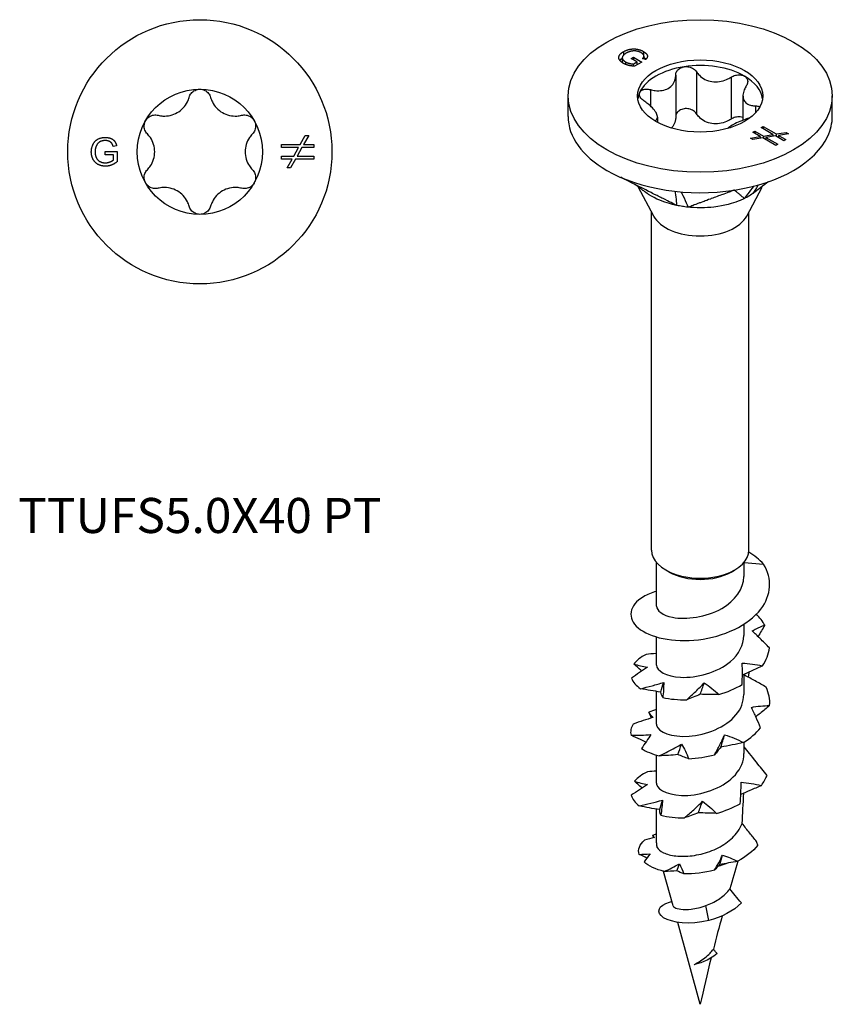
# Model space of a CAD drawing. Units: millimetres. Extents: x -6.5 to 22.7, y -83.9 to 0.
# Drawn here: x -6.5 to 22.7, y -83.9 to -48.5 of the extents above; entities that cross this region are included whole.
import ezdxf

# ---------------------------------------------------------------- set-up
doc = ezdxf.new("R2010")
doc.units = ezdxf.units.MM
doc.styles.get("Standard").update_dxf_attribs({"font": 'arial_1.ttf'})

# ---------------------------------------------------------------- blocks, each defined once
blk = doc.blocks.new('TTUFS50X40PT-Top')
at = {"layer": ''}
for p, q in [((3.607, 0.259), (3.789, 0.581)), ((3.912, 0.581), (3.731, 0.259)), ((3.789, 0.581), (3.912, 0.581)), ((-3.402, 0.01), (-2.979, 0.01)), ((-3.402, -0.109), (-3.402, 0.01)), ((-2.994, 0.22), (-3.113, 0.187)), ((-2.979, 0.01), (-2.979, -0.361)), ((2.941, 0.153), (2.941, 0.259)), ((2.941, 0.259), (3.607, 0.259)), ((3.548, 0.153), (2.941, 0.153)), ((3.374, -0.154), (3.548, 0.153)), ((3.671, 0.153), (3.5, -0.154)), ((4.102, 0.153), (3.671, 0.153)), ((3.731, 0.259), (4.102, 0.259)), ((4.102, 0.259), (4.102, 0.153)), ((-3.108, -0.109), (-3.402, -0.109)), ((-3.108, -0.294), (-3.108, -0.109)), ((2.941, -0.154), (3.374, -0.154)), ((2.941, -0.26), (2.941, -0.154)), ((3.315, -0.26), (2.941, -0.26)), ((3.134, -0.581), (3.315, -0.26)), ((3.438, -0.26), (3.256, -0.581)), ((4.102, -0.26), (3.438, -0.26)), ((3.5, -0.154), (4.102, -0.154)), ((4.102, -0.154), (4.102, -0.26)), ((3.256, -0.581), (3.134, -0.581))]:
    blk.add_line(p, q, dxfattribs=at)
for radius in [4.75, 2.25]:
    blk.add_circle((0, 0), radius, dxfattribs=at)
for points, knots in [([(-0.387, 1.957), (-0.372, 2.009), (-0.346, 2.059), (-0.278, 2.144), (-0.229, 2.183), (-0.12, 2.236), (-0.059, 2.25), (0, 2.25)], [0.02007557, 0.02007557, 0.02007557, 0.02007557, 0.03639013, 0.03639013, 0.05394801, 0.05394801, 0.07150589, 0.07150589, 0.07150589, 0.07150589]), ([(0, 2.25), (0.059, 2.25), (0.12, 2.236), (0.229, 2.183), (0.278, 2.144), (0.346, 2.059), (0.372, 2.009), (0.387, 1.957)], [0.07150589, 0.07150589, 0.07150589, 0.07150589, 0.08906377, 0.08906377, 0.10662165, 0.10662165, 0.12293621, 0.12293621, 0.12293621, 0.12293621]), ([(-1.501, 1.313), (-1.444, 1.298), (-1.386, 1.289), (-1.246, 1.281), (-1.154, 1.287), (-0.975, 1.329), (-0.888, 1.364), (-0.737, 1.451), (-0.663, 1.509), (-0.538, 1.643), (-0.486, 1.72), (-0.424, 1.845), (-0.402, 1.9), (-0.387, 1.957)], [0.0391922, 0.0391922, 0.0391922, 0.0391922, 0.0566677, 0.0566677, 0.0826934, 0.0826934, 0.108719, 0.108719, 0.1347447, 0.1347447, 0.1607703, 0.1607703, 0.1782459, 0.1782459, 0.1782459, 0.1782459]), ([(0.387, 1.957), (0.402, 1.9), (0.424, 1.845), (0.486, 1.72), (0.538, 1.643), (0.663, 1.509), (0.737, 1.451), (0.888, 1.364), (0.975, 1.329), (1.154, 1.287), (1.246, 1.281), (1.386, 1.289), (1.444, 1.298), (1.501, 1.313)], [0.0391922, 0.0391922, 0.0391922, 0.0391922, 0.0566677, 0.0566677, 0.0826934, 0.0826934, 0.108719, 0.108719, 0.1347447, 0.1347447, 0.1607703, 0.1607703, 0.1782459, 0.1782459, 0.1782459, 0.1782459]), ([(-1.888, 0.643), (-1.926, 0.682), (-1.956, 0.73), (-1.996, 0.832), (-2.006, 0.893), (-1.997, 1.014), (-1.978, 1.074), (-1.949, 1.125)], [0.02007557, 0.02007557, 0.02007557, 0.02007557, 0.03639013, 0.03639013, 0.05394801, 0.05394801, 0.07150589, 0.07150589, 0.07150589, 0.07150589]), ([(-1.949, 1.125), (-1.919, 1.176), (-1.877, 1.222), (-1.776, 1.29), (-1.718, 1.312), (-1.61, 1.329), (-1.554, 1.327), (-1.501, 1.313)], [0.07150589, 0.07150589, 0.07150589, 0.07150589, 0.08906377, 0.08906377, 0.10662165, 0.10662165, 0.12293621, 0.12293621, 0.12293621, 0.12293621]), ([(1.501, 1.313), (1.554, 1.327), (1.61, 1.329), (1.718, 1.312), (1.776, 1.29), (1.877, 1.222), (1.919, 1.176), (1.949, 1.125)], [0.02007557, 0.02007557, 0.02007557, 0.02007557, 0.03639013, 0.03639013, 0.05394801, 0.05394801, 0.07150589, 0.07150589, 0.07150589, 0.07150589]), ([(1.949, 1.125), (1.978, 1.074), (1.997, 1.014), (2.006, 0.893), (1.996, 0.832), (1.956, 0.73), (1.926, 0.682), (1.888, 0.643)], [0.07150589, 0.07150589, 0.07150589, 0.07150589, 0.08906377, 0.08906377, 0.10662165, 0.10662165, 0.12293621, 0.12293621, 0.12293621, 0.12293621]), ([(-1.888, -0.643), (-1.846, -0.601), (-1.81, -0.555), (-1.732, -0.439), (-1.692, -0.356), (-1.638, -0.18), (-1.625, -0.087), (-1.625, 0.087), (-1.638, 0.18), (-1.692, 0.356), (-1.732, 0.439), (-1.81, 0.555), (-1.846, 0.601), (-1.888, 0.643)], [0.0391922, 0.0391922, 0.0391922, 0.0391922, 0.0566677, 0.0566677, 0.0826934, 0.0826934, 0.108719, 0.108719, 0.1347447, 0.1347447, 0.1607703, 0.1607703, 0.1782459, 0.1782459, 0.1782459, 0.1782459]), ([(1.888, 0.643), (1.846, 0.601), (1.81, 0.555), (1.732, 0.439), (1.692, 0.356), (1.638, 0.18), (1.625, 0.087), (1.625, -0.087), (1.638, -0.18), (1.692, -0.356), (1.732, -0.439), (1.81, -0.555), (1.846, -0.601), (1.888, -0.643)], [0.0391922, 0.0391922, 0.0391922, 0.0391922, 0.0566677, 0.0566677, 0.0826934, 0.0826934, 0.108719, 0.108719, 0.1347447, 0.1347447, 0.1607703, 0.1607703, 0.1782459, 0.1782459, 0.1782459, 0.1782459]), ([(-1.949, -1.125), (-1.978, -1.074), (-1.997, -1.014), (-2.006, -0.893), (-1.996, -0.832), (-1.956, -0.73), (-1.926, -0.682), (-1.888, -0.643)], [0.07150589, 0.07150589, 0.07150589, 0.07150589, 0.08906377, 0.08906377, 0.10662165, 0.10662165, 0.12293621, 0.12293621, 0.12293621, 0.12293621]), ([(1.888, -0.643), (1.926, -0.682), (1.956, -0.73), (1.996, -0.832), (2.006, -0.893), (1.997, -1.014), (1.978, -1.074), (1.949, -1.125)], [0.02007557, 0.02007557, 0.02007557, 0.02007557, 0.03639013, 0.03639013, 0.05394801, 0.05394801, 0.07150589, 0.07150589, 0.07150589, 0.07150589]), ([(-1.501, -1.313), (-1.554, -1.327), (-1.61, -1.329), (-1.718, -1.312), (-1.776, -1.29), (-1.877, -1.222), (-1.919, -1.176), (-1.949, -1.125)], [0.02007557, 0.02007557, 0.02007557, 0.02007557, 0.03639013, 0.03639013, 0.05394801, 0.05394801, 0.07150589, 0.07150589, 0.07150589, 0.07150589]), ([(-0.387, -1.957), (-0.402, -1.9), (-0.424, -1.845), (-0.486, -1.72), (-0.538, -1.643), (-0.663, -1.509), (-0.737, -1.451), (-0.888, -1.364), (-0.975, -1.329), (-1.154, -1.287), (-1.246, -1.281), (-1.386, -1.289), (-1.444, -1.298), (-1.501, -1.313)], [0.0391922, 0.0391922, 0.0391922, 0.0391922, 0.0566677, 0.0566677, 0.0826934, 0.0826934, 0.108719, 0.108719, 0.1347447, 0.1347447, 0.1607703, 0.1607703, 0.1782459, 0.1782459, 0.1782459, 0.1782459]), ([(1.501, -1.313), (1.444, -1.298), (1.386, -1.289), (1.246, -1.281), (1.154, -1.287), (0.975, -1.329), (0.888, -1.364), (0.737, -1.451), (0.663, -1.509), (0.538, -1.643), (0.486, -1.72), (0.424, -1.845), (0.402, -1.9), (0.387, -1.957)], [0.0391922, 0.0391922, 0.0391922, 0.0391922, 0.0566677, 0.0566677, 0.0826934, 0.0826934, 0.108719, 0.108719, 0.1347447, 0.1347447, 0.1607703, 0.1607703, 0.1782459, 0.1782459, 0.1782459, 0.1782459]), ([(1.949, -1.125), (1.919, -1.176), (1.877, -1.222), (1.776, -1.29), (1.718, -1.312), (1.61, -1.329), (1.554, -1.327), (1.501, -1.313)], [0.07150589, 0.07150589, 0.07150589, 0.07150589, 0.08906377, 0.08906377, 0.10662165, 0.10662165, 0.12293621, 0.12293621, 0.12293621, 0.12293621]), ([(0, -2.25), (-0.059, -2.25), (-0.12, -2.236), (-0.229, -2.183), (-0.278, -2.144), (-0.346, -2.059), (-0.372, -2.009), (-0.387, -1.957)], [0.07150589, 0.07150589, 0.07150589, 0.07150589, 0.08906377, 0.08906377, 0.10662165, 0.10662165, 0.12293621, 0.12293621, 0.12293621, 0.12293621]), ([(0.387, -1.957), (0.372, -2.009), (0.346, -2.059), (0.278, -2.144), (0.229, -2.183), (0.12, -2.236), (0.059, -2.25), (0, -2.25)], [0.02007557, 0.02007557, 0.02007557, 0.02007557, 0.03639013, 0.03639013, 0.05394801, 0.05394801, 0.07150589, 0.07150589, 0.07150589, 0.07150589])]:
    blk.add_open_spline(points, degree=3, knots=knots, dxfattribs=at)
for points in [[(-3.903, -0.005), (-3.903, 0.141), (-3.781, 0.394), (-3.552, 0.517), (-3.402, 0.517)], [(-3.402, 0.404), (-3.492, 0.404), (-3.625, 0.349), (-3.706, 0.258), (-3.729, 0.205)], [(-3.402, 0.517), (-3.294, 0.517), (-3.119, 0.447), (-3.02, 0.321), (-2.994, 0.22)], [(-3.113, 0.187), (-3.136, 0.263), (-3.202, 0.351), (-3.326, 0.404), (-3.402, 0.404)], [(-3.729, 0.205), (-3.767, 0.112), (-3.767, 0.003)], [(-3.767, 0.003), (-3.767, -0.13), (-3.674, -0.311), (-3.498, -0.397), (-3.4, -0.397)], [(-3.392, -0.517), (-3.54, -0.517), (-3.78, -0.391), (-3.903, -0.152), (-3.903, -0.005)], [(-3.4, -0.397), (-3.314, -0.397), (-3.15, -0.331), (-3.108, -0.294)], [(-2.979, -0.361), (-3.076, -0.439), (-3.283, -0.517), (-3.392, -0.517)]]:
    blk.add_open_spline(points, degree=2, dxfattribs=at)
blk = doc.blocks.new('TTUFS50X40PT-ISO')
at = {"layer": ''}
for p, q in [((-2.802, 17.706), (-2.802, 17.529)), ((-2.763, 17.923), (-2.763, 17.793)), ((-2.482, 17.676), (-2.399, 17.724)), ((-2.399, 17.724), (-2.099, 17.552)), ((-2.399, 17.724), (-2.399, 17.628)), ((-2.04, 17.932), (-2.04, 17.817)), ((-2.022, 17.766), (-2.022, 17.664)), ((-2.685, 17.558), (-2.685, 17.467)), ((-2.275, 17.556), (-2.482, 17.676)), ((-2.406, 17.481), (-2.275, 17.556)), ((-2.406, 17.481), (-2.406, 17.404)), ((-2.099, 17.552), (-2.361, 17.401)), ((-2.275, 17.556), (-2.275, 17.451)), ((-1.961, 17.644), (-2.069, 17.679)), ((-0.88, 17.085), (-0.88, 15.575)), ((-0.133, 17.201), (-0.133, 15.69)), ((1.11, 17.008), (1.11, 15.498)), ((-4.75, 15.597), (-4.75, 16.332)), ((-1.79, 16.56), (-1.79, 15.976)), ((1.538, 16.337), (1.538, 15.462)), ((4.75, 15.597), (4.75, 16.332)), ((1.99, 15.975), (1.99, 15.726)), ((-1.538, 15.576), (-1.538, 15.384)), ((2.188, 15.194), (2.262, 15.237)), ((2.262, 15.237), (2.262, 15.151)), ((2.262, 15.237), (2.734, 14.965)), ((1.805, 14.815), (2.16, 14.872)), ((1.895, 15.025), (1.97, 15.068)), ((2.16, 14.872), (1.895, 15.025)), ((1.97, 15.068), (2.277, 14.891)), ((1.97, 15.068), (1.97, 14.982)), ((2.16, 14.872), (2.16, 14.808)), ((2.617, 14.946), (2.188, 15.194)), ((2.277, 14.891), (2.617, 14.946)), ((2.277, 14.891), (2.277, 14.805)), ((2.704, 14.896), (2.366, 14.84)), ((2.617, 14.946), (2.617, 14.881)), ((3.009, 14.72), (2.704, 14.896)), ((2.734, 14.965), (3.09, 15.022)), ((2.734, 14.965), (2.734, 14.879)), ((3.177, 14.972), (2.821, 14.915)), ((2.821, 14.915), (3.083, 14.763)), ((2.821, 14.915), (2.821, 14.828)), ((3.09, 15.022), (3.177, 14.972)), ((3.09, 15.022), (3.09, 14.958)), ((1.892, 14.765), (1.805, 14.815)), ((2.247, 14.822), (1.892, 14.765)), ((2.717, 14.551), (2.247, 14.822)), ((2.366, 14.84), (2.791, 14.594)), ((2.366, 14.84), (2.366, 14.754)), ((2.791, 14.594), (2.717, 14.551)), ((3.083, 14.763), (3.009, 14.72)), ((-1.673, 12.014), (-2.234, 13.071)), ((1.673, 12.014), (2.225, 13.055)), ((-1.75, 0.002), (-1.75, 12.159)), ((1.75, 0.002), (1.75, 12.159)), ((-1.575, -2.007), (-1.575, -0.438)), ((1.575, -0.946), (1.575, -0.438)), ((1.575, -0.442), (2.28, -0.504)), ((-1.114, -0.784), (-1.237, -0.712)), ((1.114, -0.784), (1.237, -0.712)), ((1.575, -3.069), (1.575, -2.661)), ((-1.575, -4.13), (-1.575, -3.122)), ((1.575, -5.192), (1.575, -4.463)), ((-1.575, -6.253), (-1.575, -5.078)), ((1.575, -7.315), (1.575, -6.907)), ((-1.575, -8.376), (-1.575, -7.367)), ((-1.575, -10.527), (-1.575, -9.311)), ((-1.554, -10.675), (-1.556, -10.67)), ((-0.974, -12.787), (-1.314, -11.547)), ((0.315, -13.315), (0.205, -12.778)), ((0, -16.328), (-0.81, -13.383)), ((0.764, -13.27), (0.755, -13.279)), ((0.758, -13.271), (0.764, -13.27)), ((-0.215, -14.908), (-0.21, -14.898))]:
    blk.add_line(p, q, dxfattribs=at)
for major_axis in [(-4.75, 0), (2.25, 0)]:
    blk.add_ellipse((0, 16.332), major_axis=major_axis, ratio=0.57735, dxfattribs=at)
for centre, major_axis, start_param, end_param in [((0, 16.128), (-2.25, 0), 4.974188, 6.021386), ((0, 16.128), (-2.25, 0), 3.926991, 4.974188), ((0, 16.128), (2.25, 0), 0.078648, 0.785398), ((0, 16.128), (-2.25, 0), 6.021386, 6.204537), ((0, 15.597), (-4.75, 0), 0, 0.785398), ((0, 15.597), (4.75, 0), 6.021386, 6.283185), ((0, 15.597), (4.75, 0), 4.974188, 6.021386), ((0, 15.597), (4.75, 0), 3.926991, 4.974188), ((0, 12.31), (-1.75, 0), 0.297251, 2.844341), ((0, 0.002), (-1.75, 0), 0, 3.141593), ((0, -0.141), (1.575, 0), 3.926991, 5.497787), ((0, -10.527), (-1.575, 0), 0, 0.17349), ((0, -10.527), (1.575, 0), 5.13866, 5.345134)]:
    blk.add_ellipse(centre, major_axis=major_axis, ratio=0.57735, start_param=start_param, end_param=end_param, dxfattribs=at)
for points, degree in [([(-2.764, 17.506), (-2.869, 17.566), (-2.949, 17.716), (-2.867, 17.863), (-2.763, 17.923)], 2), ([(-2.661, 17.871), (-2.755, 17.817), (-2.818, 17.705), (-2.755, 17.598), (-2.685, 17.558)], 2), ([(-2.763, 17.923), (-2.66, 17.983), (-2.395, 18.037), (-2.146, 17.993), (-2.04, 17.932)], 2), ([(-2.492, 17.938), (-2.584, 17.915), (-2.661, 17.871)], 2), ([(-2.12, 17.885), (-2.184, 17.922), (-2.317, 17.954), (-2.438, 17.95), (-2.492, 17.938)], 2), ([(-2.069, 17.679), (-2.031, 17.719), (-2.016, 17.782), (-2.067, 17.855), (-2.12, 17.885)], 2), ([(-2.04, 17.932), (-1.964, 17.888), (-1.889, 17.788), (-1.908, 17.696), (-1.961, 17.644)], 2), ([(-2.022, 17.714), (-1.978, 17.686), (-1.949, 17.657)], 2), ([(-2.89, 17.611), (-2.857, 17.654), (-2.802, 17.692)], 2), ([(-2.361, 17.401), (-2.485, 17.409), (-2.687, 17.461), (-2.764, 17.506)], 2), ([(-2.685, 17.558), (-2.624, 17.523), (-2.462, 17.483), (-2.406, 17.481)], 2), ([(2.082, 13.132), (1.997, 12.99), (1.912, 12.849), (1.896, 12.821)], 3), ([(-0.902, 12.904), (-0.887, 12.774), (-0.85, 12.439), (-0.846, 12.397)], 3), ([(-0.681, 12.883), (-0.623, 12.756), (-0.452, 12.379), (-0.43, 12.332)], 3), ([(1.918, 13.088), (1.781, 12.902), (1.619, 12.683), (1.591, 12.645)], 3), ([(2.28, -0.504), (2.131, -0.339), (1.948, -0.194), (1.746, -0.069)], 3), ([(2.321, -2.697), (2.244, -2.559), (2.142, -2.426), (2.019, -2.303)], 3), ([(2.321, -2.697), (2.244, -2.834), (2.164, -2.969), (2.08, -3.104)], 3), ([(2.241, -4.157), (2.379, -3.954), (2.464, -3.736), (2.491, -3.515)], 3), ([(-1.948, -3.748), (-2.143, -3.846), (-2.292, -3.965), (-2.385, -4.095)], 3), ([(1.579, -4.485), (1.584, -4.475), (1.589, -4.465), (1.594, -4.455)], 3), ([(1.75, -4.386), (1.743, -4.445), (1.735, -4.504), (1.727, -4.563)], 3), ([(-2.467, -4.603), (-2.417, -4.738), (-2.308, -4.868), (-2.149, -4.98)], 3), ([(-1.416, -5.099), (-1.383, -4.985), (-1.348, -4.87), (-1.312, -4.754)], 3), ([(-0.001, -5.181), (0.048, -5.045), (0.098, -4.908), (0.148, -4.77)], 3), ([(0.671, -5.192), (0.971, -5.102), (1.255, -4.979), (1.504, -4.828)], 3), ([(2.496, -5.585), (2.513, -5.363), (2.472, -5.14), (2.375, -4.927)], 3), ([(-1.345, -5.302), (-1.083, -5.356), (-0.789, -5.382), (-0.484, -5.375)], 3), ([(-1.575, -5.726), (-1.671, -5.755), (-1.761, -5.787), (-1.845, -5.823)], 3), ([(-1.752, -6.036), (-1.782, -5.966), (-1.813, -5.895), (-1.845, -5.823)], 3), ([(-2.407, -6.249), (-2.491, -6.38), (-2.519, -6.52), (-2.488, -6.656)], 3), ([(0.744, -7.08), (0.79, -6.933), (0.835, -6.785), (0.879, -6.636)], 3), ([(1.562, -6.915), (1.805, -6.761), (2.011, -6.58), (2.167, -6.382)], 3), ([(-0.805, -7.348), (-0.76, -7.224), (-0.714, -7.1), (-0.668, -6.974)], 3), ([(-2.11, -7.129), (-1.944, -7.239), (-1.727, -7.33), (-1.476, -7.395)], 3), ([(-0.411, -7.496), (-0.104, -7.483), (0.213, -7.437), (0.518, -7.358)], 3), ([(-1.894, -7.968), (-2.097, -8.062), (-2.256, -8.178), (-2.359, -8.306)], 3), ([(-1.575, -7.942), (-1.682, -7.95), (-1.789, -7.959), (-1.894, -7.968)], 3), ([(2.203, -8.457), (2.288, -8.342), (2.355, -8.221), (2.404, -8.097)], 3), ([(-2.479, -8.812), (-2.439, -8.948), (-2.341, -9.08), (-2.191, -9.195)], 3), ([(1.508, -9.824), (1.529, -9.488), (1.55, -9.116), (1.563, -8.738)], 3), ([(-1.457, -9.329), (-1.426, -9.215), (-1.392, -9.1), (-1.357, -8.985)], 3), ([(-0.065, -9.437), (-0.015, -9.303), (0.034, -9.167), (0.084, -9.029)], 3), ([(0.59, -9.461), (0.892, -9.377), (1.181, -9.259), (1.436, -9.114)], 3), ([(-1.415, -9.532), (-1.159, -9.592), (-0.869, -9.623), (-0.566, -9.622)], 3), ([(-1.704, -10.246), (-1.663, -10.228), (-1.62, -10.211), (-1.575, -10.195)], 3), ([(-1.667, -10.339), (-1.679, -10.308), (-1.691, -10.277), (-1.704, -10.246)], 3), ([(-1.704, -10.246), (-1.687, -10.276), (-1.668, -10.305), (-1.646, -10.334)], 3), ([(-2.199, -10.936), (-2.249, -10.76), (-2.178, -10.579), (-2.003, -10.429)], 3), ([(-1.646, -10.334), (-1.765, -10.363), (-1.884, -10.395), (-2.003, -10.429)], 3), ([(2.076, -10.61), (1.89, -10.831), (1.639, -11.027), (1.348, -11.185)], 3), ([(2.076, -10.61), (2.06, -10.563), (2.043, -10.516), (2.025, -10.47)], 3), ([(-2.199, -10.936), (-2.069, -10.935), (-1.937, -10.93), (-1.803, -10.923)], 3), ([(-1.913, -11.067), (-2.008, -11.025), (-2.103, -10.981), (-2.199, -10.936)], 3), ([(-1.803, -10.923), (-1.873, -11.013), (-1.945, -11.109), (-2.02, -11.208)], 3), ([(-1.554, -10.675), (-1.553, -10.678), (-1.552, -10.681), (-1.551, -10.684)], 3), ([(0.514, -11.508), (0.619, -11.329), (0.716, -11.146), (0.806, -10.961)], 3), ([(0.702, -11.298), (0.737, -11.186), (0.772, -11.074), (0.806, -10.961)], 3), ([(0.806, -10.961), (0.99, -11.022), (1.172, -11.099), (1.348, -11.185)], 3), ([(-1.289, -11.553), (-1.607, -11.477), (-1.861, -11.354), (-2.02, -11.208)], 3), ([(-1.289, -11.553), (-1.107, -11.467), (-0.928, -11.376), (-0.75, -11.28)], 3), ([(-0.84, -11.526), (-0.81, -11.445), (-0.78, -11.363), (-0.75, -11.28)], 3), ([(-0.75, -11.28), (-0.69, -11.391), (-0.634, -11.512), (-0.585, -11.638)], 3), ([(0.702, -11.298), (0.633, -11.376), (0.57, -11.445), (0.514, -11.508)], 3), ([(1.348, -11.185), (1.13, -11.227), (0.914, -11.265), (0.702, -11.298)], 3), ([(1.35, -11.184), (1.252, -11.519), (1.157, -11.85), (1.063, -12.177)], 3), ([(-0.84, -11.526), (-0.992, -11.54), (-1.142, -11.548), (-1.289, -11.553)], 3), ([(-0.585, -11.638), (-0.676, -11.602), (-0.761, -11.565), (-0.84, -11.526)], 3), ([(0.514, -11.508), (0.148, -11.602), (-0.232, -11.645), (-0.585, -11.638)], 3), ([(1.485, -12.682), (1.189, -12.978), (0.758, -13.198), (0.315, -13.315)], 3), ([(0.792, -13.147), (0.68, -13.553), (0.573, -13.952), (0.473, -14.343)], 3), ([(0.759, -13.264), (0.761, -13.266), (0.763, -13.268), (0.764, -13.27)], 3), ([(0.606, -14.502), (0.294, -14.774), (-0.08, -14.866), (-0.215, -14.908)], 3), ([(0.392, -14.659), (0.247, -15.234), (0.116, -15.791), (0, -16.328)], 3)]:
    blk.add_open_spline(points, degree=degree, dxfattribs=at)
for points, knots in [([(-0.88, 17.085), (-0.879, 17.131), (-0.867, 17.176), (-0.823, 17.256), (-0.787, 17.295), (-0.695, 17.354), (-0.639, 17.374), (-0.582, 17.383)], [0.02007557, 0.02007557, 0.02007557, 0.02007557, 0.03639013, 0.03639013, 0.05394801, 0.05394801, 0.07150589, 0.07150589, 0.07150589, 0.07150589]), ([(-0.582, 17.383), (-0.526, 17.391), (-0.463, 17.39), (-0.343, 17.363), (-0.287, 17.339), (-0.198, 17.279), (-0.161, 17.242), (-0.133, 17.201)], [0.07150589, 0.07150589, 0.07150589, 0.07150589, 0.08906377, 0.08906377, 0.10662165, 0.10662165, 0.12293621, 0.12293621, 0.12293621, 0.12293621]), ([(-1.79, 16.56), (-1.731, 16.544), (-1.672, 16.534), (-1.535, 16.518), (-1.448, 16.518), (-1.286, 16.544), (-1.21, 16.57), (-1.088, 16.641), (-1.031, 16.69), (-0.944, 16.808), (-0.914, 16.876), (-0.887, 16.987), (-0.88, 17.035), (-0.88, 17.085)], [0.0391922, 0.0391922, 0.0391922, 0.0391922, 0.0566677, 0.0566677, 0.0826934, 0.0826934, 0.108719, 0.108719, 0.1347447, 0.1347447, 0.1607703, 0.1607703, 0.1782459, 0.1782459, 0.1782459, 0.1782459]), ([(-0.133, 17.201), (-0.103, 17.156), (-0.068, 17.114), (0.024, 17.022), (0.094, 16.969), (0.25, 16.889), (0.337, 16.861), (0.504, 16.835), (0.598, 16.835), (0.782, 16.863), (0.872, 16.89), (1.005, 16.948), (1.059, 16.976), (1.11, 17.008)], [0.0391922, 0.0391922, 0.0391922, 0.0391922, 0.0566677, 0.0566677, 0.0826934, 0.0826934, 0.108719, 0.108719, 0.1347447, 0.1347447, 0.1607703, 0.1607703, 0.1782459, 0.1782459, 0.1782459, 0.1782459]), ([(1.11, 17.008), (1.158, 17.038), (1.211, 17.061), (1.32, 17.09), (1.382, 17.096), (1.497, 17.086), (1.55, 17.07), (1.591, 17.046)], [0.02007557, 0.02007557, 0.02007557, 0.02007557, 0.03639013, 0.03639013, 0.05394801, 0.05394801, 0.07150589, 0.07150589, 0.07150589, 0.07150589]), ([(1.591, 17.046), (1.632, 17.022), (1.666, 16.989), (1.706, 16.909), (1.712, 16.864), (1.7, 16.778), (1.684, 16.735), (1.657, 16.693)], [0.07150589, 0.07150589, 0.07150589, 0.07150589, 0.08906377, 0.08906377, 0.10662165, 0.10662165, 0.12293621, 0.12293621, 0.12293621, 0.12293621]), ([(1.657, 16.693), (1.628, 16.647), (1.604, 16.602), (1.56, 16.494), (1.542, 16.424), (1.536, 16.293), (1.547, 16.233), (1.592, 16.136), (1.629, 16.093), (1.726, 16.027), (1.787, 16.004), (1.892, 15.982), (1.939, 15.977), (1.99, 15.975)], [0.0391922, 0.0391922, 0.0391922, 0.0391922, 0.0566677, 0.0566677, 0.0826934, 0.0826934, 0.108719, 0.108719, 0.1347447, 0.1347447, 0.1607703, 0.1607703, 0.1782459, 0.1782459, 0.1782459, 0.1782459]), ([(-1.99, 16.129), (-2.037, 16.159), (-2.078, 16.194), (-2.143, 16.267), (-2.168, 16.31), (-2.191, 16.392), (-2.188, 16.431), (-2.173, 16.464)], [0.02007557, 0.02007557, 0.02007557, 0.02007557, 0.03639013, 0.03639013, 0.05394801, 0.05394801, 0.07150589, 0.07150589, 0.07150589, 0.07150589]), ([(-2.173, 16.464), (-2.158, 16.497), (-2.129, 16.526), (-2.05, 16.566), (-1.999, 16.577), (-1.899, 16.58), (-1.844, 16.574), (-1.79, 16.56)], [0.07150589, 0.07150589, 0.07150589, 0.07150589, 0.08906377, 0.08906377, 0.10662165, 0.10662165, 0.12293621, 0.12293621, 0.12293621, 0.12293621]), ([(-1.621, 15.431), (-1.608, 15.44), (-1.596, 15.449), (-1.56, 15.486), (-1.542, 15.521), (-1.536, 15.603), (-1.547, 15.651), (-1.592, 15.748), (-1.629, 15.804), (-1.726, 15.918), (-1.787, 15.976), (-1.892, 16.061), (-1.939, 16.096), (-1.99, 16.129)], [0.0470047, 0.0470047, 0.0470047, 0.0470047, 0.0566677, 0.0566677, 0.0826934, 0.0826934, 0.108719, 0.108719, 0.1347447, 0.1347447, 0.1607703, 0.1607703, 0.1782459, 0.1782459, 0.1782459, 0.1782459]), ([(1.99, 15.975), (2.037, 15.973), (2.078, 15.965), (2.121, 15.946), (2.132, 15.94), (2.141, 15.933)], [0.02007557, 0.02007557, 0.02007557, 0.02007557, 0.03639013, 0.03639013, 0.04246472, 0.04246472, 0.04246472, 0.04246472]), ([(-0.582, 15.872), (-0.639, 15.863), (-0.695, 15.843), (-0.787, 15.784), (-0.823, 15.745), (-0.867, 15.665), (-0.879, 15.621), (-0.88, 15.575)], [0.17853918, 0.17853918, 0.17853918, 0.17853918, 0.19609706, 0.19609706, 0.21365494, 0.21365494, 0.2299695, 0.2299695, 0.2299695, 0.2299695]), ([(-0.133, 15.69), (-0.161, 15.732), (-0.198, 15.769), (-0.287, 15.828), (-0.343, 15.853), (-0.463, 15.879), (-0.526, 15.881), (-0.582, 15.872)], [0.12710886, 0.12710886, 0.12710886, 0.12710886, 0.14342342, 0.14342342, 0.1609813, 0.1609813, 0.17853918, 0.17853918, 0.17853918, 0.17853918]), ([(1.11, 15.498), (1.059, 15.465), (1.005, 15.437), (0.872, 15.38), (0.782, 15.352), (0.598, 15.324), (0.504, 15.325), (0.337, 15.351), (0.25, 15.378), (0.094, 15.458), (0.024, 15.511), (-0.068, 15.603), (-0.103, 15.645), (-0.133, 15.69)], [0.3960632, 0.3960632, 0.3960632, 0.3960632, 0.4135387, 0.4135387, 0.4395644, 0.4395644, 0.46559, 0.46559, 0.4916157, 0.4916157, 0.5176413, 0.5176413, 0.5351169, 0.5351169, 0.5351169, 0.5351169]), ([(1.538, 15.56), (1.508, 15.571), (1.474, 15.578), (1.382, 15.586), (1.32, 15.58), (1.211, 15.551), (1.158, 15.528), (1.11, 15.498)], [0.18532202, 0.18532202, 0.18532202, 0.18532202, 0.19609706, 0.19609706, 0.21365494, 0.21365494, 0.2299695, 0.2299695, 0.2299695, 0.2299695]), ([(-0.88, 15.575), (-0.88, 15.525), (-0.887, 15.477), (-0.914, 15.366), (-0.944, 15.298), (-1.003, 15.218), (-1.02, 15.198), (-1.039, 15.18)], [0.39606317, 0.39606317, 0.39606317, 0.39606317, 0.41353873, 0.41353873, 0.43956437, 0.43956437, 0.44883726, 0.44883726, 0.44883726, 0.44883726]), ([(1.788, 15.543), (1.73, 15.527), (1.672, 15.509), (1.535, 15.462), (1.448, 15.427), (1.286, 15.353), (1.21, 15.314), (1.088, 15.243), (1.031, 15.206), (0.984, 15.168), (0.98, 15.165), (0.976, 15.161)], [0.03936014, 0.03936014, 0.03936014, 0.03936014, 0.05666774, 0.05666774, 0.08269338, 0.08269338, 0.10871901, 0.10871901, 0.13474465, 0.13474465, 0.13717759, 0.13717759, 0.13717759, 0.13717759]), ([(-0.846, 12.397), (-0.945, 12.441), (-1.024, 12.485), (-1.173, 12.561), (-1.359, 12.654), (-1.435, 12.692), (-1.494, 12.722), (-1.671, 12.811), (-1.773, 12.862), (-1.837, 12.894), (-2.082, 13.017), (-2.312, 13.132), (-2.521, 13.238), (-2.741, 13.348), (-2.796, 13.375), (-2.859, 13.407)], [0.000001, 0.000001, 0.000001, 0.000001, 0.037362, 0.037362, 0.063611, 0.063611, 0.151085, 0.151085, 0.325882, 0.325882, 0.865729, 0.865729, 6.264209, 6.264209, 6.521571, 6.521571, 6.521571, 6.521571]), ([(-1.869, 12.803), (-1.925, 12.84), (-1.982, 12.881), (-2.05, 12.932), (-2.069, 12.946), (-2.105, 12.973), (-2.122, 12.986), (-2.161, 13.017), (-2.182, 13.032), (-2.239, 13.075), (-2.27, 13.097), (-2.326, 13.135), (-2.348, 13.149), (-2.361, 13.157)], [0, 0, 0, 0, 0.020499, 0.020499, 0.0288968, 0.0288968, 0.0391892, 0.0391892, 0.0549932, 0.0549932, 0.0877444, 0.0877444, 0.1249759, 0.1249759, 0.1249759, 0.1249759]), ([(2.453, 13.249), (2.407, 13.213), (2.239, 13.085), (2.086, 12.966), (1.994, 12.895), (1.896, 12.821)], [0.1074802938, 0.1074802938, 0.1074802938, 0.1074802938, 0.1077735691, 0.1077735691, 0.1082400282, 0.1082400282, 0.1082400282, 0.1082400282]), ([(-0.846, 12.397), (-0.885, 12.407), (-0.917, 12.411), (-1.003, 12.433), (-1.046, 12.444), (-1.307, 12.519), (-1.589, 12.62), (-1.859, 12.797), (-1.864, 12.8), (-1.869, 12.803)], [0, 0, 0, 0, 0.0122941, 0.0122941, 0.01895924, 0.01895924, 0.03974446, 0.03974446, 0.04010964, 0.04010964, 0.04010964, 0.04010964]), ([(1.229, 12.948), (1.213, 12.942), (1.203, 12.938), (1.156, 12.921), (1.149, 12.918), (1.122, 12.908), (1.033, 12.875), (0.975, 12.854), (0.828, 12.799), (0.676, 12.743), (0.538, 12.692), (0.386, 12.635), (0.224, 12.575), (0.182, 12.559), (0.117, 12.535), (-0.002, 12.491), (-0.041, 12.477), (-0.091, 12.458), (-0.215, 12.412), (-0.312, 12.375), (-0.358, 12.35), (-0.43, 12.332)], [0.000001, 0.000001, 0.000001, 0.000001, 0.0105823, 0.0105823, 0.0194135, 0.0194135, 0.0209824, 0.0209824, 0.027911, 0.027911, 0.0971973, 0.0971973, 0.1041259, 0.1041259, 0.1063647, 0.1063647, 0.1074497, 0.1074497, 0.1077752, 0.1077752, 0.1082417, 0.1082417, 0.1082417, 0.1082417]), ([(1.591, 12.645), (1.564, 12.647), (1.564, 12.666), (1.544, 12.685), (1.517, 12.707), (1.506, 12.716), (1.498, 12.723), (1.472, 12.744), (1.458, 12.757), (1.448, 12.764), (1.413, 12.794), (1.38, 12.822), (1.35, 12.847), (1.317, 12.875), (1.285, 12.902), (1.272, 12.912), (1.253, 12.928), (1.247, 12.933), (1.245, 12.935), (1.235, 12.943), (1.233, 12.945), (1.229, 12.948)], [0.000001, 0.000001, 0.000001, 0.000001, 0.037362, 0.037362, 0.063611, 0.063611, 0.151085, 0.151085, 0.325879, 0.325879, 0.865713, 0.865713, 6.264052, 6.264052, 6.803886, 6.803886, 6.922641, 6.922641, 7.622354, 7.622354, 8.46077, 8.46077, 8.46077, 8.46077]), ([(1.896, 12.821), (1.852, 12.792), (1.766, 12.738), (1.729, 12.717), (1.702, 12.702), (1.646, 12.672), (1.618, 12.659), (1.591, 12.645)], [0, 0, 0, 0, 0.0213499, 0.0213499, 0.0689188, 0.0689188, 0.1191706, 0.1191706, 0.1191706, 0.1191706]), ([(-0.43, 12.332), (-0.5, 12.342), (-0.619, 12.356), (-0.669, 12.364), (-0.705, 12.37), (-0.779, 12.384), (-0.815, 12.391), (-0.846, 12.397)], [0, 0, 0, 0, 0.0213499, 0.0213499, 0.0689188, 0.0689188, 0.1191706, 0.1191706, 0.1191706, 0.1191706]), ([(1.591, 12.645), (1.56, 12.632), (1.533, 12.617), (1.458, 12.584), (1.421, 12.569), (1.176, 12.475), (0.885, 12.385), (0.343, 12.322), (0.192, 12.312), (-0.166, 12.308), (-0.353, 12.328), (-0.43, 12.332)], [0, 0, 0, 0, 0.0122941, 0.0122941, 0.01895924, 0.01895924, 0.03974446, 0.03974446, 0.04760247, 0.04760247, 0.05835348, 0.05835348, 0.05835348, 0.05835348]), ([(-1.573, -1.483), (-1.75, -1.534), (-1.908, -1.598), (-2.039, -1.674), (-2.563, -1.979), (-2.639, -2.452), (-2.229, -2.796), (-1.823, -3.136), (-0.962, -3.329), (-0.067, -3.222), (0.837, -3.114), (1.736, -2.698), (2.179, -2.12), (2.561, -1.623), (2.6, -1.02), (2.28, -0.504)], [20.316507, 20.316507, 20.316507, 20.316507, 20.588629, 20.588629, 20.588629, 21.676002, 21.676002, 21.676002, 22.749682, 22.749682, 22.749682, 23.835032, 23.835032, 23.835032, 24.77025, 24.77025, 24.77025, 24.77025]), ([(-1.57, -2.007), (-1.564, -2.174), (-1.358, -2.341), (-1, -2.412), (-0.513, -2.507), (0.223, -2.41), (0.772, -2.096), (1.257, -1.82), (1.568, -1.384), (1.574, -0.946)], [21.20575, 21.20575, 21.20575, 21.20575, 22.088442, 22.088442, 22.088442, 23.289042, 23.289042, 23.289042, 24.347343, 24.347343, 24.347343, 24.347343]), ([(1.867, -2.905), (1.914, -2.876), (1.962, -2.85), (2.111, -2.775), (2.214, -2.733), (2.321, -2.697)], [-0.0803514, -0.0803514, -0.0803514, -0.0803514, -0.05585627, -0.05585627, -0.00526612, -0.00526612, -0.00526612, -0.00526612]), ([(-1.574, -4.13), (-1.567, -4.339), (-1.224, -4.544), (-0.704, -4.57), (-0.13, -4.598), (0.619, -4.395), (1.085, -4.002), (1.394, -3.741), (1.564, -3.405), (1.568, -3.068)], [14.922565, 14.922565, 14.922565, 14.922565, 16.029675, 16.029675, 16.029675, 17.253378, 17.253378, 17.253378, 18.064158, 18.064158, 18.064158, 18.064158]), ([(2.491, -3.515), (2.379, -3.397), (2.264, -3.282), (2.055, -3.079), (1.962, -2.991), (1.867, -2.905)], [-0.10108123, -0.10108123, -0.10108123, -0.10108123, -0.04972985, -0.04972985, -0.00995426, -0.00995426, -0.00995426, -0.00995426]), ([(-1.575, -3.712), (-1.58, -3.712), (-1.584, -3.712), (-1.71, -3.723), (-1.83, -3.735), (-1.948, -3.748)], [0.03601791, 0.03601791, 0.03601791, 0.03601791, 0.03744935, 0.03744935, 0.07491775, 0.07491775, 0.07491775, 0.07491775]), ([(-1.899, -4.21), (-1.992, -4.27), (-2.085, -4.335), (-2.274, -4.467), (-2.37, -4.534), (-2.467, -4.603)], [0, 0, 0, 0, 0.03744935, 0.03744935, 0.07491775, 0.07491775, 0.07491775, 0.07491775]), ([(-2.385, -4.095), (-2.31, -4.117), (-2.232, -4.138), (-2.07, -4.176), (-1.986, -4.194), (-1.899, -4.21)], [0, 0, 0, 0, 0.04552376, 0.04552376, 0.0911367, 0.0911367, 0.0911367, 0.0911367]), ([(-2.101, -4.346), (-2.112, -4.337), (-2.122, -4.328), (-2.215, -4.246), (-2.3, -4.17), (-2.385, -4.095)], [0.0327285, 0.0327285, 0.0327285, 0.0327285, 0.03744935, 0.03744935, 0.07491775, 0.07491775, 0.07491775, 0.07491775]), ([(1.504, -4.828), (1.512, -4.701), (1.516, -4.573), (1.518, -4.317), (1.515, -4.188), (1.509, -4.059)], [0, 0, 0, 0, 0.04552376, 0.04552376, 0.0911367, 0.0911367, 0.0911367, 0.0911367]), ([(1.509, -4.059), (1.632, -4.065), (1.755, -4.077), (1.999, -4.111), (2.12, -4.132), (2.241, -4.157)], [0, 0, 0, 0, 0.03744935, 0.03744935, 0.07491775, 0.07491775, 0.07491775, 0.07491775]), ([(2.241, -4.157), (2.105, -4.223), (1.967, -4.287), (1.725, -4.397), (1.621, -4.444), (1.516, -4.489)], [0, 0, 0, 0, 0.04552376, 0.04552376, 0.07991331, 0.07991331, 0.07991331, 0.07991331]), ([(2.375, -4.927), (2.244, -4.85), (2.113, -4.775), (1.847, -4.628), (1.713, -4.555), (1.579, -4.485)], [0, 0, 0, 0, 0.04552376, 0.04552376, 0.0911367, 0.0911367, 0.0911367, 0.0911367]), ([(-2.149, -4.98), (-2.01, -4.947), (-1.871, -4.912), (-1.592, -4.836), (-1.452, -4.796), (-1.312, -4.754)], [0, 0, 0, 0, 0.04552376, 0.04552376, 0.0911367, 0.0911367, 0.0911367, 0.0911367]), ([(-1.312, -4.754), (-1.313, -4.839), (-1.316, -4.928), (-1.326, -5.111), (-1.335, -5.206), (-1.345, -5.302)], [0, 0, 0, 0, 0.03744935, 0.03744935, 0.07491775, 0.07491775, 0.07491775, 0.07491775]), ([(-0.484, -5.375), (-0.374, -5.278), (-0.266, -5.179), (-0.056, -4.977), (0.047, -4.875), (0.148, -4.77)], [0, 0, 0, 0, 0.04552376, 0.04552376, 0.0911367, 0.0911367, 0.0911367, 0.0911367]), ([(0.148, -4.77), (0.239, -4.832), (0.329, -4.898), (0.504, -5.039), (0.589, -5.114), (0.671, -5.192)], [0, 0, 0, 0, 0.03744935, 0.03744935, 0.07491775, 0.07491775, 0.07491775, 0.07491775]), ([(-1.416, -5.099), (-1.539, -5.084), (-1.663, -5.065), (-1.907, -5.025), (-2.029, -5.003), (-2.149, -4.98)], [0, 0, 0, 0, 0.03744935, 0.03744935, 0.07491775, 0.07491775, 0.07491775, 0.07491775]), ([(-1.574, -6.253), (-1.575, -6.271), (-1.573, -6.289), (-1.568, -6.307), (-1.507, -6.537), (-1.02, -6.732), (-0.402, -6.689), (0.213, -6.646), (0.918, -6.362), (1.286, -5.925), (1.472, -5.703), (1.566, -5.448), (1.566, -5.192)], [8.63938, 8.63938, 8.63938, 8.63938, 8.734134, 8.734134, 8.734134, 9.951872, 9.951872, 9.951872, 11.165027, 11.165027, 11.165027, 11.780972, 11.780972, 11.780972, 11.780972]), ([(-1.345, -5.302), (-1.364, -5.268), (-1.379, -5.234), (-1.403, -5.166), (-1.411, -5.133), (-1.416, -5.099)], [0, 0, 0, 0, 0.04552376, 0.04552376, 0.0911367, 0.0911367, 0.0911367, 0.0911367]), ([(-0.001, -5.181), (-0.086, -5.219), (-0.169, -5.254), (-0.33, -5.318), (-0.408, -5.347), (-0.484, -5.375)], [0, 0, 0, 0, 0.03744935, 0.03744935, 0.07491775, 0.07491775, 0.07491775, 0.07491775]), ([(0.671, -5.192), (0.555, -5.193), (0.44, -5.192), (0.216, -5.188), (0.106, -5.185), (-0.001, -5.181)], [0, 0, 0, 0, 0.04552376, 0.04552376, 0.0911367, 0.0911367, 0.0911367, 0.0911367]), ([(1.841, -5.651), (1.949, -5.629), (2.058, -5.614), (2.276, -5.593), (2.386, -5.587), (2.496, -5.585)], [0, 0, 0, 0, 0.03744935, 0.03744935, 0.07491775, 0.07491775, 0.07491775, 0.07491775]), ([(2.167, -6.382), (2.119, -6.259), (2.068, -6.137), (1.959, -5.893), (1.902, -5.771), (1.841, -5.651)], [0, 0, 0, 0, 0.04552376, 0.04552376, 0.0911367, 0.0911367, 0.0911367, 0.0911367]), ([(2.496, -5.585), (2.384, -5.68), (2.269, -5.774), (2.103, -5.907), (2.052, -5.947), (2.001, -5.986)], [0, 0, 0, 0, 0.04552376, 0.04552376, 0.06529108, 0.06529108, 0.06529108, 0.06529108]), ([(-1.845, -5.823), (-1.827, -5.857), (-1.806, -5.891), (-1.756, -5.956), (-1.727, -5.988), (-1.695, -6.019)], [0, 0, 0, 0, 0.04552376, 0.04552376, 0.0911367, 0.0911367, 0.0911367, 0.0911367]), ([(-1.695, -6.019), (-1.814, -6.053), (-1.933, -6.09), (-2.17, -6.168), (-2.288, -6.208), (-2.407, -6.249)], [0, 0, 0, 0, 0.03744935, 0.03744935, 0.07491775, 0.07491775, 0.07491775, 0.07491775]), ([(-2.488, -6.656), (-2.372, -6.656), (-2.254, -6.654), (-2.015, -6.645), (-1.893, -6.638), (-1.77, -6.629)], [0, 0, 0, 0, 0.04552376, 0.04552376, 0.0911367, 0.0911367, 0.0911367, 0.0911367]), ([(-1.952, -6.899), (-2.019, -6.871), (-2.085, -6.841), (-2.263, -6.761), (-2.375, -6.709), (-2.488, -6.656)], [0.01502959, 0.01502959, 0.01502959, 0.01502959, 0.03744935, 0.03744935, 0.07491775, 0.07491775, 0.07491775, 0.07491775]), ([(-1.77, -6.629), (-1.823, -6.707), (-1.878, -6.789), (-1.991, -6.957), (-2.05, -7.043), (-2.11, -7.129)], [0, 0, 0, 0, 0.03744935, 0.03744935, 0.07491775, 0.07491775, 0.07491775, 0.07491775]), ([(0.518, -7.358), (0.584, -7.24), (0.648, -7.121), (0.768, -6.88), (0.825, -6.758), (0.879, -6.636)], [0, 0, 0, 0, 0.04552376, 0.04552376, 0.0911367, 0.0911367, 0.0911367, 0.0911367]), ([(0.879, -6.636), (0.996, -6.672), (1.112, -6.715), (1.339, -6.809), (1.452, -6.86), (1.562, -6.915)], [0, 0, 0, 0, 0.03744935, 0.03744935, 0.07491775, 0.07491775, 0.07491775, 0.07491775]), ([(-1.476, -7.395), (-1.339, -7.329), (-1.203, -7.261), (-0.934, -7.121), (-0.8, -7.049), (-0.668, -6.974)], [0, 0, 0, 0, 0.04552376, 0.04552376, 0.0911367, 0.0911367, 0.0911367, 0.0911367]), ([(-0.668, -6.974), (-0.62, -7.053), (-0.574, -7.137), (-0.488, -7.312), (-0.448, -7.403), (-0.411, -7.496)], [0, 0, 0, 0, 0.03744935, 0.03744935, 0.07491775, 0.07491775, 0.07491775, 0.07491775]), ([(0.744, -7.08), (0.701, -7.133), (0.661, -7.183), (0.585, -7.274), (0.55, -7.317), (0.518, -7.358)], [0, 0, 0, 0, 0.03744935, 0.03744935, 0.07491775, 0.07491775, 0.07491775, 0.07491775]), ([(1.562, -6.915), (1.424, -6.946), (1.287, -6.975), (1.014, -7.03), (0.879, -7.056), (0.744, -7.08)], [0, 0, 0, 0, 0.04552376, 0.04552376, 0.0911367, 0.0911367, 0.0911367, 0.0911367]), ([(2.404, -8.097), (2.275, -7.938), (2.158, -7.793), (1.823, -7.375), (1.708, -7.228), (1.575, -7.065)], [-0.1259915, -0.1259915, -0.1259915, -0.1259915, -0.0790486, -0.0790486, -0.0085297, -0.0085297, -0.0085297, -0.0085297]), ([(-1.575, -8.376), (-1.575, -8.39), (-1.574, -8.404), (-1.571, -8.418), (-1.524, -8.647), (-1.058, -8.846), (-0.45, -8.815), (0.165, -8.783), (0.881, -8.508), (1.264, -8.073), (1.464, -7.846), (1.572, -7.58), (1.573, -7.314)], [2.356194, 2.356194, 2.356194, 2.356194, 2.429435, 2.429435, 2.429435, 3.637344, 3.637344, 3.637344, 4.858514, 4.858514, 4.858514, 5.497787, 5.497787, 5.497787, 5.497787]), ([(-0.805, -7.348), (-0.92, -7.361), (-1.034, -7.37), (-1.257, -7.385), (-1.368, -7.39), (-1.476, -7.395)], [0, 0, 0, 0, 0.03744935, 0.03744935, 0.07491775, 0.07491775, 0.07491775, 0.07491775]), ([(-0.411, -7.496), (-0.483, -7.472), (-0.552, -7.448), (-0.683, -7.399), (-0.746, -7.374), (-0.805, -7.348)], [0, 0, 0, 0, 0.04552376, 0.04552376, 0.0911367, 0.0911367, 0.0911367, 0.0911367]), ([(-1.896, -8.43), (-1.991, -8.489), (-2.088, -8.551), (-2.282, -8.68), (-2.38, -8.745), (-2.479, -8.812)], [0, 0, 0, 0, 0.03744935, 0.03744935, 0.07491775, 0.07491775, 0.07491775, 0.07491775]), ([(-2.359, -8.306), (-2.288, -8.329), (-2.213, -8.352), (-2.059, -8.393), (-1.979, -8.412), (-1.896, -8.43)], [0, 0, 0, 0, 0.04552376, 0.04552376, 0.0911367, 0.0911367, 0.0911367, 0.0911367]), ([(-2.093, -8.555), (-2.1, -8.549), (-2.108, -8.542), (-2.195, -8.46), (-2.276, -8.383), (-2.359, -8.306)], [0.03397458, 0.03397458, 0.03397458, 0.03397458, 0.03744935, 0.03744935, 0.07491775, 0.07491775, 0.07491775, 0.07491775]), ([(1.436, -9.114), (1.448, -8.987), (1.457, -8.859), (1.469, -8.603), (1.471, -8.474), (1.469, -8.345)], [0, 0, 0, 0, 0.04552376, 0.04552376, 0.0911367, 0.0911367, 0.0911367, 0.0911367]), ([(2.203, -8.457), (2.065, -8.521), (1.927, -8.582), (1.679, -8.689), (1.57, -8.735), (1.461, -8.78)], [0, 0, 0, 0, 0.04552376, 0.04552376, 0.08129967, 0.08129967, 0.08129967, 0.08129967]), ([(1.469, -8.345), (1.593, -8.354), (1.716, -8.368), (1.96, -8.406), (2.082, -8.43), (2.203, -8.457)], [0, 0, 0, 0, 0.03744935, 0.03744935, 0.07491775, 0.07491775, 0.07491775, 0.07491775]), ([(-2.191, -9.195), (-2.053, -9.165), (-1.915, -9.132), (-1.637, -9.062), (-1.497, -9.025), (-1.357, -8.985)], [0, 0, 0, 0, 0.04552376, 0.04552376, 0.0911367, 0.0911367, 0.0911367, 0.0911367]), ([(-1.457, -9.329), (-1.581, -9.311), (-1.704, -9.29), (-1.948, -9.244), (-2.07, -9.22), (-2.191, -9.195)], [0, 0, 0, 0, 0.03744935, 0.03744935, 0.07491775, 0.07491775, 0.07491775, 0.07491775]), ([(-1.357, -8.985), (-1.362, -9.07), (-1.369, -9.159), (-1.388, -9.342), (-1.401, -9.436), (-1.415, -9.532)], [0, 0, 0, 0, 0.03744935, 0.03744935, 0.07491775, 0.07491775, 0.07491775, 0.07491775]), ([(-0.566, -9.622), (-0.453, -9.527), (-0.342, -9.43), (-0.126, -9.233), (-0.02, -9.132), (0.084, -9.029)], [0, 0, 0, 0, 0.04552376, 0.04552376, 0.0911367, 0.0911367, 0.0911367, 0.0911367]), ([(0.084, -9.029), (0.173, -9.093), (0.26, -9.161), (0.428, -9.306), (0.51, -9.382), (0.59, -9.461)], [0, 0, 0, 0, 0.03744935, 0.03744935, 0.07491775, 0.07491775, 0.07491775, 0.07491775]), ([(-1.415, -9.532), (-1.429, -9.498), (-1.44, -9.463), (-1.454, -9.396), (-1.458, -9.362), (-1.457, -9.329)], [0, 0, 0, 0, 0.04552376, 0.04552376, 0.0911367, 0.0911367, 0.0911367, 0.0911367]), ([(-0.065, -9.437), (-0.153, -9.474), (-0.239, -9.507), (-0.406, -9.568), (-0.487, -9.596), (-0.566, -9.622)], [0, 0, 0, 0, 0.03744935, 0.03744935, 0.07491775, 0.07491775, 0.07491775, 0.07491775]), ([(0.59, -9.461), (0.476, -9.46), (0.365, -9.457), (0.146, -9.449), (0.039, -9.444), (-0.065, -9.437)], [0, 0, 0, 0, 0.04552376, 0.04552376, 0.0911367, 0.0911367, 0.0911367, 0.0911367]), ([(-1.551, -10.684), (-1.515, -10.757), (-1.436, -10.824), (-1.203, -10.932), (-1.051, -10.972), (-0.697, -11.011), (-0.497, -11.01), (-0.079, -10.957), (0.137, -10.906), (0.553, -10.755), (0.749, -10.655), (1.094, -10.414), (1.24, -10.274), (1.417, -10.025), (1.47, -9.926), (1.508, -9.824)], [0, 0, 0, 0, 0.0663923, 0.0663923, 0.1327847, 0.1327847, 0.199177, 0.199177, 0.2655693, 0.2655693, 0.3319616, 0.3319616, 0.398354, 0.398354, 0.4390962, 0.4390962, 0.4390962, 0.4390962]), ([(2.025, -10.47), (1.944, -10.372), (1.863, -10.273), (1.692, -10.06), (1.599, -9.942), (1.508, -9.824)], [-0.09763137, -0.09763137, -0.09763137, -0.09763137, -0.0571333, -0.0571333, -0.01021178, -0.01021178, -0.01021178, -0.01021178]), ([(0.205, -12.778), (0.364, -12.721), (0.519, -12.646), (0.802, -12.459), (0.927, -12.349), (1.039, -12.21), (1.051, -12.193), (1.063, -12.177)], [0, 0, 0, 0, 0.0511074, 0.0511074, 0.1034935, 0.1034935, 0.1103284, 0.1103284, 0.1103284, 0.1103284]), ([(1.485, -12.682), (1.41, -12.595), (1.332, -12.504), (1.193, -12.337), (1.127, -12.257), (1.063, -12.177)], [-0.0743953, -0.0743953, -0.0743953, -0.0743953, -0.03734903, -0.03734903, -0.00551854, -0.00551854, -0.00551854, -0.00551854]), ([(0.315, -13.315), (-0.369, -13.485), (-1.03, -13.398), (-1.315, -13.214), (-1.611, -13.024), (-1.495, -12.755), (-1.108, -12.653), (-1.078, -12.646), (-1.048, -12.639), (-1.016, -12.633)], [0, 0, 0, 0, 1.175782, 1.175782, 1.175782, 2.395333, 2.395333, 2.395333, 2.488106, 2.488106, 2.488106, 2.488106]), ([(-0.974, -12.787), (-0.968, -12.807), (-0.949, -12.827), (-0.869, -12.874), (-0.792, -12.897), (-0.587, -12.921), (-0.461, -12.921), (-0.239, -12.895), (-0.153, -12.88), (0.024, -12.839), (0.115, -12.811), (0.205, -12.778)], [0.1457776, 0.1457776, 0.1457776, 0.1457776, 0.1763081, 0.1763081, 0.2235016, 0.2235016, 0.271971, 0.271971, 0.3004101, 0.3004101, 0.3293574, 0.3293574, 0.3293574, 0.3293574]), ([(-0.21, -14.898), (-0.162, -14.869), (-0.104, -14.837), (0.025, -14.757), (0.095, -14.71), (0.231, -14.605), (0.295, -14.548), (0.397, -14.44), (0.437, -14.393), (0.473, -14.343)], [0, 0, 0, 0, 0.02693719, 0.02693719, 0.05504608, 0.05504608, 0.0810477, 0.0810477, 0.09952138, 0.09952138, 0.09952138, 0.09952138]), ([(0.606, -14.502), (0.582, -14.474), (0.558, -14.446), (0.513, -14.393), (0.493, -14.368), (0.473, -14.343)], [-0.02315579, -0.02315579, -0.02315579, -0.02315579, -0.01155401, -0.01155401, -0.00160731, -0.00160731, -0.00160731, -0.00160731])]:
    blk.add_open_spline(points, degree=3, knots=knots, dxfattribs=at)

msp = doc.modelspace()

# ---------------------------------------------------------------- block references
for name, p in [('TTUFS50X40PT-Top', (0, -53.24)), ('TTUFS50X40PT-ISO', (17.99, -67.565))]:
    msp.add_blockref(name, p)

# ---------------------------------------------------------------- texts
at = {"insert": (0, -66.48), "char_height": 1.26097, "attachment_point": 5}
msp.add_mtext('TTUFS5.0X40 PT', dxfattribs=at)

doc.saveas('drawing.dxf')
